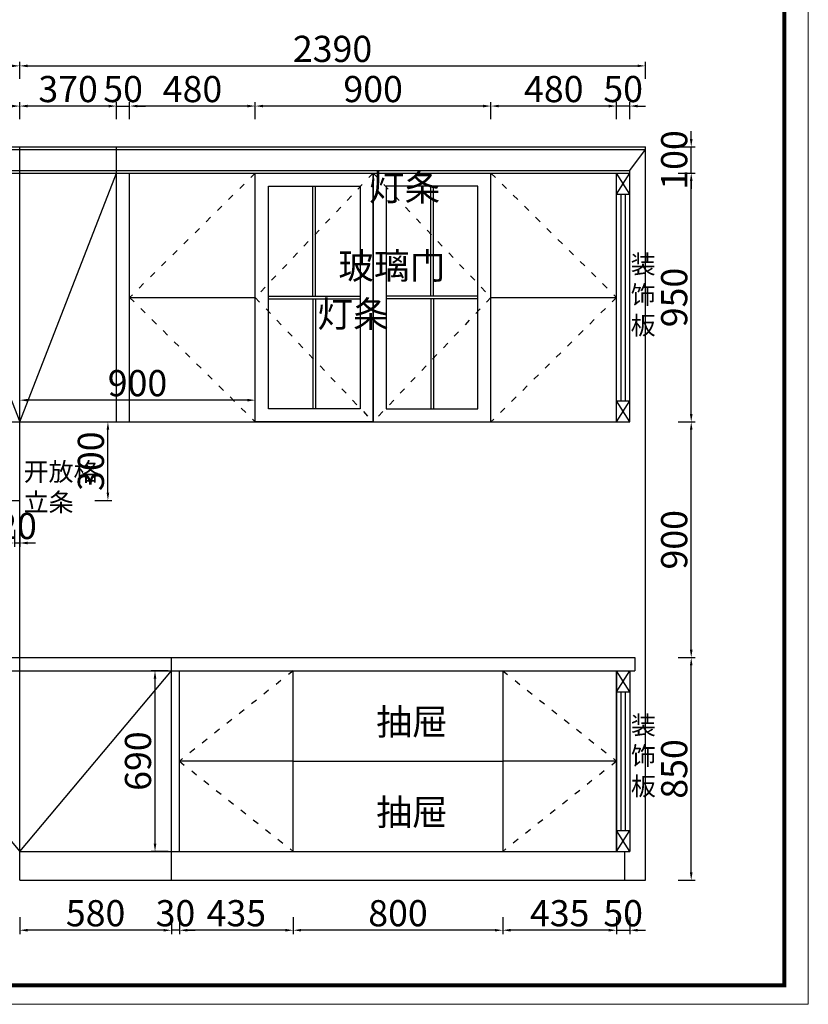
# Model space of a CAD drawing. Units: millimetres. Extents: x 43985 to 55047, y -131646 to -99327.
# Drawn here: x 52035 to 55047, y -131646 to -127887 of the extents above; entities that cross this region are included whole.
import ezdxf

# ---------------------------------------------------------------- set-up
doc = ezdxf.new("R2010")
doc.units = ezdxf.units.MM
doc.linetypes.add('ACAD_ISO03W100', pattern=[30, 12, -18])
doc.styles.add('工程', font='txt', dxfattribs={"width": 0.6, "height": 100})
doc.dimstyles.new('A', dxfattribs={"dimtxt": 70, "dimasz": 30, "dimexe": 15, "dimexo": 20, "dimgap": 15, "dimtad": 1, "dimdec": 0, "dimzin": 0, "dimdsep": 46, "dimtxsty": '工程', "dimblk": 'ARCHTICK', "dimcen": 0.09, "dimclrd": 250, "dimclre": 250, "dimclrt": 42, "dimadec": 0, "dimazin": 0, "dimtfac": 1, "dimtdec": 0, "dimtix": 1, "dimtmove": 2, "dimatfit": 3, "dimldrblk": 'ARCHTICK', "dimfxl": 50, "dimfxlon": 1, "dimtolj": 1, "dimtzin": 0, "dimarcsym": 0})

# ---------------------------------------------------------------- blocks, each defined once
blk = doc.blocks.new('*D43')
at = {"color": 3, "linetype": 'ByBlock', "lineweight": -2, "transparency": 16777216}
for p, q in [((54284.7, -128216.5), (54254.7, -128216.5)), ((54314.7, -128266.5), (54314.7, -128201.5)), ((54364.7, -128216.5), (54314.7, -128216.5)), ((54364.7, -128266.5), (54364.7, -128201.5)), ((54394.7, -128216.5), (54424.7, -128216.5))]:
    blk.add_line(p, q, dxfattribs=at)
at = {"color": 3, "transparency": 16777216}
for points in [[(54284.7, -128211.5), (54284.7, -128221.5), (54314.7, -128216.5)], [(54394.7, -128211.5), (54394.7, -128221.5), (54364.7, -128216.5)]]:
    blk.add_solid(points, dxfattribs=at)
at = {"layer": 'Defpoints', "color": 0, "transparency": 16777216}
for p in [(54314.7, -128216.5), (54364.7, -128472.3), (54314.7, -131172.3)]:
    blk.add_point(p, dxfattribs=at)
at = {"color": 3, "transparency": 16777216, "insert": (54339.7, -128151.5), "char_height": 100, "attachment_point": 5, "style": '工程'}
blk.add_mtext('\\A1;50', dxfattribs=at)
blk = doc.blocks.new('_Dot')
at = {"color": 0, "linetype": 'ByBlock', "lineweight": -2}
blk.add_line((-0.5, 0), (-1, 0), dxfattribs=at)
at = {"color": 0, "linetype": 'ByBlock', "const_width": 0.5}
blk.add_lwpolyline([(-0.25, 0, 1), (0.25, 0, 1)], format="xyb", close=True, dxfattribs=at)
blk = doc.blocks.new('*D45')
at = {"color": 3, "linetype": 'ByBlock', "lineweight": -2, "transparency": 16777216}
for p, q in [((52034.7, -128113.1), (52034.7, -128048.1)), ((52064.7, -128063.1), (54394.7, -128063.1)), ((54424.7, -128113.1), (54424.7, -128048.1))]:
    blk.add_line(p, q, dxfattribs=at)
at = {"color": 3, "transparency": 16777216}
for points in [[(52064.7, -128058.1), (52064.7, -128068.1), (52034.7, -128063.1)], [(54394.7, -128058.1), (54394.7, -128068.1), (54424.7, -128063.1)]]:
    blk.add_solid(points, dxfattribs=at)
at = {"layer": 'Defpoints', "color": 0, "transparency": 16777216}
for p in [(54424.7, -128063.1), (52034.7, -128372.3), (54424.7, -128372.3)]:
    blk.add_point(p, dxfattribs=at)
at = {"color": 3, "transparency": 16777216, "insert": (53229.7, -127998.1), "char_height": 100, "attachment_point": 5, "style": '工程'}
blk.add_mtext('\\A1;2390', dxfattribs=at)
blk = doc.blocks.new('*D46')
at = {"color": 3, "linetype": 'ByBlock', "lineweight": -2, "transparency": 16777216}
for p, q in [((49364.7, -128113.1), (49364.7, -128048.1)), ((49394.7, -128063.1), (52004.7, -128063.1)), ((52034.7, -128113.1), (52034.7, -128048.1))]:
    blk.add_line(p, q, dxfattribs=at)
at = {"color": 3, "transparency": 16777216}
for points in [[(49394.7, -128058.1), (49394.7, -128068.1), (49364.7, -128063.1)], [(52004.7, -128058.1), (52004.7, -128068.1), (52034.7, -128063.1)]]:
    blk.add_solid(points, dxfattribs=at)
at = {"layer": 'Defpoints', "color": 0, "transparency": 16777216}
for p in [(52034.7, -128063.1), (49364.7, -128372.3), (52034.7, -128372.3)]:
    blk.add_point(p, dxfattribs=at)
at = {"color": 3, "transparency": 16777216, "insert": (50699.7, -127998.1), "char_height": 100, "attachment_point": 5, "style": '工程'}
blk.add_mtext('\\A1;2670', dxfattribs=at)
blk = doc.blocks.new('*D49')
at = {"color": 3, "linetype": 'ByBlock', "lineweight": -2, "transparency": 16777216}
for p, q in [((53879.7, -131313), (53879.7, -131378)), ((54314.7, -131313), (54314.7, -131378)), ((54284.7, -131363), (53909.7, -131363))]:
    blk.add_line(p, q, dxfattribs=at)
at = {"color": 3, "transparency": 16777216}
for points in [[(53909.7, -131358), (53909.7, -131368), (53879.7, -131363)], [(54284.7, -131358), (54284.7, -131368), (54314.7, -131363)]]:
    blk.add_solid(points, dxfattribs=at)
at = {"layer": 'Defpoints', "color": 0, "transparency": 16777216}
for p in [(53879.7, -131062.3), (54314.7, -131062.3), (53879.7, -131363)]:
    blk.add_point(p, dxfattribs=at)
at = {"color": 3, "transparency": 16777216, "insert": (54097.2, -131298), "char_height": 100, "attachment_point": 5, "style": '工程'}
blk.add_mtext('\\A1;435', dxfattribs=at)
blk = doc.blocks.new('*D50')
at = {"color": 3, "linetype": 'ByBlock', "lineweight": -2, "transparency": 16777216}
for p, q in [((53079.7, -131313), (53079.7, -131378)), ((53879.7, -131313), (53879.7, -131378)), ((53849.7, -131363), (53109.7, -131363))]:
    blk.add_line(p, q, dxfattribs=at)
at = {"color": 3, "transparency": 16777216}
for points in [[(53109.7, -131358), (53109.7, -131368), (53079.7, -131363)], [(53849.7, -131358), (53849.7, -131368), (53879.7, -131363)]]:
    blk.add_solid(points, dxfattribs=at)
at = {"layer": 'Defpoints', "color": 0, "transparency": 16777216}
for p in [(53079.7, -131062.3), (53879.7, -131062.3), (53079.7, -131363)]:
    blk.add_point(p, dxfattribs=at)
at = {"color": 3, "transparency": 16777216, "insert": (53479.7, -131298), "char_height": 100, "attachment_point": 5, "style": '工程'}
blk.add_mtext('\\A1;800', dxfattribs=at)
blk = doc.blocks.new('*D51')
at = {"color": 3, "linetype": 'ByBlock', "lineweight": -2, "transparency": 16777216}
for p, q in [((52644.7, -131313), (52644.7, -131378)), ((53079.7, -131313), (53079.7, -131378)), ((53049.7, -131363), (52674.7, -131363))]:
    blk.add_line(p, q, dxfattribs=at)
at = {"color": 3, "transparency": 16777216}
for points in [[(52674.7, -131358), (52674.7, -131368), (52644.7, -131363)], [(53049.7, -131358), (53049.7, -131368), (53079.7, -131363)]]:
    blk.add_solid(points, dxfattribs=at)
at = {"layer": 'Defpoints', "color": 0, "transparency": 16777216}
for p in [(52644.7, -131062.3), (53079.7, -131062.3), (52644.7, -131363)]:
    blk.add_point(p, dxfattribs=at)
at = {"color": 3, "transparency": 16777216, "insert": (52862.2, -131298), "char_height": 100, "attachment_point": 5, "style": '工程'}
blk.add_mtext('\\A1;435', dxfattribs=at)
blk = doc.blocks.new('*D52')
at = {"color": 3, "linetype": 'ByBlock', "lineweight": -2, "transparency": 16777216}
for p, q in [((52614.7, -131313), (52614.7, -131378)), ((52644.7, -131313), (52644.7, -131378)), ((52584.7, -131363), (52554.7, -131363)), ((52644.7, -131363), (52614.7, -131363)), ((52674.7, -131363), (52704.7, -131363))]:
    blk.add_line(p, q, dxfattribs=at)
at = {"color": 3, "transparency": 16777216}
for points in [[(52584.7, -131358), (52584.7, -131368), (52614.7, -131363)], [(52674.7, -131358), (52674.7, -131368), (52644.7, -131363)]]:
    blk.add_solid(points, dxfattribs=at)
at = {"layer": 'Defpoints', "color": 0, "transparency": 16777216}
for p in [(52644.7, -131062.3), (52614.7, -131172.3), (52614.7, -131363)]:
    blk.add_point(p, dxfattribs=at)
at = {"color": 3, "transparency": 16777216, "insert": (52629.7, -131298), "char_height": 100, "attachment_point": 5, "style": '工程'}
blk.add_mtext('\\A1;30', dxfattribs=at)
blk = doc.blocks.new('*D53')
at = {"color": 3, "linetype": 'ByBlock', "lineweight": -2, "transparency": 16777216}
for p, q in [((52034.7, -131313), (52034.7, -131378)), ((52614.7, -131313), (52614.7, -131378)), ((52584.7, -131363), (52064.7, -131363))]:
    blk.add_line(p, q, dxfattribs=at)
at = {"color": 3, "transparency": 16777216}
for points in [[(52064.7, -131358), (52064.7, -131368), (52034.7, -131363)], [(52584.7, -131358), (52584.7, -131368), (52614.7, -131363)]]:
    blk.add_solid(points, dxfattribs=at)
at = {"layer": 'Defpoints', "color": 0, "transparency": 16777216}
for p in [(52034.7, -131172.3), (52614.7, -131172.3), (52034.7, -131363)]:
    blk.add_point(p, dxfattribs=at)
at = {"color": 3, "transparency": 16777216, "insert": (52324.7, -131298), "char_height": 100, "attachment_point": 5, "style": '工程'}
blk.add_mtext('\\A1;580', dxfattribs=at)
blk = doc.blocks.new('*D65')
at = {"color": 3, "linetype": 'ByBlock', "lineweight": -2, "transparency": 16777216}
for p, q in [((54549.7, -130322.3), (54614.7, -130322.3)), ((54599.7, -131142.3), (54599.7, -130352.3)), ((54549.7, -131172.3), (54614.7, -131172.3))]:
    blk.add_line(p, q, dxfattribs=at)
at = {"color": 3, "transparency": 16777216}
for points in [[(54594.7, -130352.3), (54604.7, -130352.3), (54599.7, -130322.3)], [(54594.7, -131142.3), (54604.7, -131142.3), (54599.7, -131172.3)]]:
    blk.add_solid(points, dxfattribs=at)
at = {"layer": 'Defpoints', "color": 0, "transparency": 16777216}
for p in [(54384.7, -130322.3), (54599.7, -130322.3), (54344.7, -131172.3)]:
    blk.add_point(p, dxfattribs=at)
at = {"color": 3, "transparency": 16777216, "insert": (54534.7, -130747.3), "char_height": 100, "attachment_point": 5, "rotation": 90, "style": '工程'}
blk.add_mtext('\\A1;850', dxfattribs=at)
blk = doc.blocks.new('*D66')
at = {"color": 3, "linetype": 'ByBlock', "lineweight": -2, "transparency": 16777216}
for p, q in [((54549.7, -129422.3), (54614.7, -129422.3)), ((54599.7, -130292.3), (54599.7, -129452.3)), ((54549.7, -130322.3), (54614.7, -130322.3))]:
    blk.add_line(p, q, dxfattribs=at)
at = {"color": 3, "transparency": 16777216}
for points in [[(54594.7, -129452.3), (54604.7, -129452.3), (54599.7, -129422.3)], [(54594.7, -130292.3), (54604.7, -130292.3), (54599.7, -130322.3)]]:
    blk.add_solid(points, dxfattribs=at)
at = {"layer": 'Defpoints', "color": 0, "transparency": 16777216}
for p in [(54364.7, -129422.3), (54599.7, -129422.3), (54384.7, -130322.3)]:
    blk.add_point(p, dxfattribs=at)
at = {"color": 3, "transparency": 16777216, "insert": (54534.7, -129872.3), "char_height": 100, "attachment_point": 5, "rotation": 90, "style": '工程'}
blk.add_mtext('\\A1;900', dxfattribs=at)
blk = doc.blocks.new('*D67')
at = {"color": 3, "linetype": 'ByBlock', "lineweight": -2, "transparency": 16777216}
for p, q in [((54549.7, -128472.3), (54614.7, -128472.3)), ((54599.7, -129392.3), (54599.7, -128502.3)), ((54549.7, -129422.3), (54614.7, -129422.3))]:
    blk.add_line(p, q, dxfattribs=at)
at = {"color": 3, "transparency": 16777216}
for points in [[(54594.7, -128502.3), (54604.7, -128502.3), (54599.7, -128472.3)], [(54594.7, -129392.3), (54604.7, -129392.3), (54599.7, -129422.3)]]:
    blk.add_solid(points, dxfattribs=at)
at = {"layer": 'Defpoints', "color": 0, "transparency": 16777216}
for p in [(54364.7, -128472.3), (54599.7, -128472.3), (54364.7, -129422.3)]:
    blk.add_point(p, dxfattribs=at)
at = {"color": 3, "transparency": 16777216, "insert": (54534.7, -128947.3), "char_height": 100, "attachment_point": 5, "rotation": 90, "style": '工程'}
blk.add_mtext('\\A1;950', dxfattribs=at)
blk = doc.blocks.new('*D68')
at = {"color": 3, "linetype": 'ByBlock', "lineweight": -2, "transparency": 16777216}
for p, q in [((54599.7, -128342.3), (54599.7, -128312.3)), ((54549.7, -128372.3), (54614.7, -128372.3)), ((54599.7, -128472.3), (54599.7, -128372.3)), ((54549.7, -128472.3), (54614.7, -128472.3)), ((54599.7, -128502.3), (54599.7, -128532.3))]:
    blk.add_line(p, q, dxfattribs=at)
at = {"color": 3, "transparency": 16777216}
for points in [[(54594.7, -128342.3), (54604.7, -128342.3), (54599.7, -128372.3)], [(54594.7, -128502.3), (54604.7, -128502.3), (54599.7, -128472.3)]]:
    blk.add_solid(points, dxfattribs=at)
at = {"layer": 'Defpoints', "color": 0, "transparency": 16777216}
for p in [(54424.7, -128372.3), (54599.7, -128372.3), (54364.7, -128472.3)]:
    blk.add_point(p, dxfattribs=at)
at = {"color": 3, "transparency": 16777216, "insert": (54534.7, -128422.3), "char_height": 100, "attachment_point": 5, "rotation": 90, "style": '工程'}
blk.add_mtext('\\A1;100', dxfattribs=at)
blk = doc.blocks.new('*D69')
at = {"color": 3, "linetype": 'ByBlock', "lineweight": -2, "transparency": 16777216}
for p, q in [((53834.7, -128266.5), (53834.7, -128201.5)), ((54284.7, -128216.5), (53864.7, -128216.5)), ((54314.7, -128266.5), (54314.7, -128201.5))]:
    blk.add_line(p, q, dxfattribs=at)
at = {"color": 3, "transparency": 16777216}
for points in [[(53864.7, -128211.5), (53864.7, -128221.5), (53834.7, -128216.5)], [(54284.7, -128211.5), (54284.7, -128221.5), (54314.7, -128216.5)]]:
    blk.add_solid(points, dxfattribs=at)
at = {"layer": 'Defpoints', "color": 0, "transparency": 16777216}
for p in [(53834.7, -128216.5), (53834.7, -128472.3), (54314.7, -128472.3)]:
    blk.add_point(p, dxfattribs=at)
at = {"color": 3, "transparency": 16777216, "insert": (54074.7, -128151.5), "char_height": 100, "attachment_point": 5, "style": '工程'}
blk.add_mtext('\\A1;480', dxfattribs=at)
blk = doc.blocks.new('*D70')
at = {"color": 3, "linetype": 'ByBlock', "lineweight": -2, "transparency": 16777216}
for p, q in [((52934.7, -128266.5), (52934.7, -128201.5)), ((53804.7, -128216.5), (52964.7, -128216.5)), ((53834.7, -128266.5), (53834.7, -128201.5))]:
    blk.add_line(p, q, dxfattribs=at)
at = {"color": 3, "transparency": 16777216}
for points in [[(52964.7, -128211.5), (52964.7, -128221.5), (52934.7, -128216.5)], [(53804.7, -128211.5), (53804.7, -128221.5), (53834.7, -128216.5)]]:
    blk.add_solid(points, dxfattribs=at)
at = {"layer": 'Defpoints', "color": 0, "transparency": 16777216}
for p in [(52934.7, -128216.5), (52934.7, -128472.3), (53834.7, -128472.3)]:
    blk.add_point(p, dxfattribs=at)
at = {"color": 3, "transparency": 16777216, "insert": (53384.7, -128151.5), "char_height": 100, "attachment_point": 5, "style": '工程'}
blk.add_mtext('\\A1;900', dxfattribs=at)
blk = doc.blocks.new('*D71')
at = {"color": 3, "linetype": 'ByBlock', "lineweight": -2, "transparency": 16777216}
for p, q in [((52454.7, -128266.5), (52454.7, -128201.5)), ((52904.7, -128216.5), (52484.7, -128216.5)), ((52934.7, -128266.5), (52934.7, -128201.5))]:
    blk.add_line(p, q, dxfattribs=at)
at = {"color": 3, "transparency": 16777216}
for points in [[(52484.7, -128211.5), (52484.7, -128221.5), (52454.7, -128216.5)], [(52904.7, -128211.5), (52904.7, -128221.5), (52934.7, -128216.5)]]:
    blk.add_solid(points, dxfattribs=at)
at = {"layer": 'Defpoints', "color": 0, "transparency": 16777216}
for p in [(52454.7, -128216.5), (52454.7, -128472.3), (52934.7, -128472.3)]:
    blk.add_point(p, dxfattribs=at)
at = {"color": 3, "transparency": 16777216, "insert": (52694.7, -128151.5), "char_height": 100, "attachment_point": 5, "style": '工程'}
blk.add_mtext('\\A1;480', dxfattribs=at)
blk = doc.blocks.new('*D72')
at = {"color": 3, "linetype": 'ByBlock', "lineweight": -2, "transparency": 16777216}
for p, q in [((52034.7, -128266.5), (52034.7, -128201.5)), ((52374.7, -128216.5), (52064.7, -128216.5)), ((52404.7, -128266.5), (52404.7, -128201.5))]:
    blk.add_line(p, q, dxfattribs=at)
at = {"color": 3, "transparency": 16777216}
for points in [[(52064.7, -128211.5), (52064.7, -128221.5), (52034.7, -128216.5)], [(52374.7, -128211.5), (52374.7, -128221.5), (52404.7, -128216.5)]]:
    blk.add_solid(points, dxfattribs=at)
at = {"layer": 'Defpoints', "color": 0, "transparency": 16777216}
for p in [(52034.7, -128216.5), (52034.7, -128472.3), (52404.7, -128472.3)]:
    blk.add_point(p, dxfattribs=at)
at = {"color": 3, "transparency": 16777216, "insert": (52219.7, -128151.5), "char_height": 100, "attachment_point": 5, "style": '工程'}
blk.add_mtext('\\A1;370', dxfattribs=at)
blk = doc.blocks.new('*D73')
at = {"color": 3, "linetype": 'ByBlock', "lineweight": -2, "transparency": 16777216}
for p, q in [((51664.7, -128266.5), (51664.7, -128201.5)), ((52004.7, -128216.5), (51694.7, -128216.5)), ((52034.7, -128266.5), (52034.7, -128201.5))]:
    blk.add_line(p, q, dxfattribs=at)
at = {"color": 3, "transparency": 16777216}
for points in [[(51694.7, -128211.5), (51694.7, -128221.5), (51664.7, -128216.5)], [(52004.7, -128211.5), (52004.7, -128221.5), (52034.7, -128216.5)]]:
    blk.add_solid(points, dxfattribs=at)
at = {"layer": 'Defpoints', "color": 0, "transparency": 16777216}
for p in [(51664.7, -128216.5), (51664.7, -128472.3), (52034.7, -128472.3)]:
    blk.add_point(p, dxfattribs=at)
at = {"color": 3, "transparency": 16777216, "insert": (51849.7, -128151.5), "char_height": 100, "attachment_point": 5, "style": '工程'}
blk.add_mtext('\\A1;370', dxfattribs=at)
blk = doc.blocks.new('*D80')
at = {"color": 3, "linetype": 'ByBlock', "lineweight": -2, "transparency": 16777216}
for p, q in [((52034.7, -129389.3), (52034.7, -129324.3)), ((52904.7, -129339.3), (52064.7, -129339.3)), ((52934.7, -129389.3), (52934.7, -129324.3))]:
    blk.add_line(p, q, dxfattribs=at)
at = {"color": 3, "transparency": 16777216}
for points in [[(52064.7, -129334.3), (52064.7, -129344.3), (52034.7, -129339.3)], [(52904.7, -129334.3), (52904.7, -129344.3), (52934.7, -129339.3)]]:
    blk.add_solid(points, dxfattribs=at)
at = {"layer": 'Defpoints', "color": 0, "transparency": 16777216}
for p in [(52034.7, -129339.3), (52034.7, -129422.3), (52934.7, -129422.3)]:
    blk.add_point(p, dxfattribs=at)
at = {"color": 3, "transparency": 16777216, "insert": (52484.7, -129274.3), "char_height": 100, "attachment_point": 5, "style": '工程'}
blk.add_mtext('\\A1;900', dxfattribs=at)
blk = doc.blocks.new('*D81')
at = {"color": 3, "linetype": 'ByBlock', "lineweight": -2, "transparency": 16777216}
for p, q in [((54314.7, -131313), (54314.7, -131378)), ((54364.7, -131313), (54364.7, -131378)), ((54284.7, -131363), (54254.7, -131363)), ((54314.7, -131363), (54364.7, -131363)), ((54394.7, -131363), (54424.7, -131363))]:
    blk.add_line(p, q, dxfattribs=at)
at = {"color": 3, "transparency": 16777216}
for points in [[(54284.7, -131358), (54284.7, -131368), (54314.7, -131363)], [(54394.7, -131358), (54394.7, -131368), (54364.7, -131363)]]:
    blk.add_solid(points, dxfattribs=at)
at = {"layer": 'Defpoints', "color": 0, "transparency": 16777216}
for p in [(54314.7, -131062.3), (54364.7, -131062.3), (54364.7, -131363)]:
    blk.add_point(p, dxfattribs=at)
at = {"color": 3, "transparency": 16777216, "insert": (54339.7, -131298), "char_height": 100, "attachment_point": 5, "style": '工程'}
blk.add_mtext('\\A1;50', dxfattribs=at)
blk = doc.blocks.new('*D97')
at = {"color": 3, "linetype": 'ByBlock', "lineweight": -2, "transparency": 16777216}
for p, q in [((52014.7, -129834.6), (52014.7, -129899.6)), ((52034.7, -129834.6), (52034.7, -129899.6)), ((51984.7, -129884.6), (51954.7, -129884.6)), ((52014.7, -129884.6), (52034.7, -129884.6)), ((52064.7, -129884.6), (52094.7, -129884.6))]:
    blk.add_line(p, q, dxfattribs=at)
at = {"color": 3, "transparency": 16777216}
for points in [[(51984.7, -129879.6), (51984.7, -129889.6), (52014.7, -129884.6)], [(52064.7, -129879.6), (52064.7, -129889.6), (52034.7, -129884.6)]]:
    blk.add_solid(points, dxfattribs=at)
at = {"layer": 'Defpoints', "color": 0, "transparency": 16777216}
for p in [(52014.7, -129722.3), (52034.7, -129722.3), (52034.7, -129884.6)]:
    blk.add_point(p, dxfattribs=at)
at = {"color": 3, "transparency": 16777216, "insert": (52024.7, -129819.6), "char_height": 100, "attachment_point": 5, "style": '工程'}
blk.add_mtext('\\A1;20', dxfattribs=at)
blk = doc.blocks.new('*D98')
at = {"color": 3, "linetype": 'ByBlock', "lineweight": -2, "transparency": 16777216}
for p, q in [((52321.7, -129422.3), (52386.7, -129422.3)), ((52371.7, -129692.3), (52371.7, -129452.3)), ((52321.7, -129722.3), (52386.7, -129722.3))]:
    blk.add_line(p, q, dxfattribs=at)
at = {"color": 3, "transparency": 16777216}
for points in [[(52366.7, -129452.3), (52376.7, -129452.3), (52371.7, -129422.3)], [(52366.7, -129692.3), (52376.7, -129692.3), (52371.7, -129722.3)]]:
    blk.add_solid(points, dxfattribs=at)
at = {"layer": 'Defpoints', "color": 0, "transparency": 16777216}
for p in [(52034.7, -129422.3), (52371.7, -129422.3), (52034.7, -129722.3)]:
    blk.add_point(p, dxfattribs=at)
at = {"color": 3, "transparency": 16777216, "insert": (52306.7, -129572.3), "char_height": 100, "attachment_point": 5, "rotation": 90, "style": '工程'}
blk.add_mtext('\\A1;300', dxfattribs=at)
blk = doc.blocks.new('*D99')
at = {"color": 3, "linetype": 'ByBlock', "lineweight": -2, "transparency": 16777216}
for p, q in [((52374.7, -128216.5), (52344.7, -128216.5)), ((52404.7, -128266.5), (52404.7, -128201.5)), ((52404.7, -128216.5), (52454.7, -128216.5)), ((52454.7, -128266.5), (52454.7, -128201.5)), ((52484.7, -128216.5), (52514.7, -128216.5))]:
    blk.add_line(p, q, dxfattribs=at)
at = {"color": 3, "transparency": 16777216}
for points in [[(52374.7, -128211.5), (52374.7, -128221.5), (52404.7, -128216.5)], [(52484.7, -128211.5), (52484.7, -128221.5), (52454.7, -128216.5)]]:
    blk.add_solid(points, dxfattribs=at)
at = {"layer": 'Defpoints', "color": 0, "transparency": 16777216}
for p in [(52454.7, -128216.5), (52404.7, -128472.3), (52454.7, -128472.3)]:
    blk.add_point(p, dxfattribs=at)
at = {"color": 3, "transparency": 16777216, "insert": (52429.7, -128151.5), "char_height": 100, "attachment_point": 5, "style": '工程'}
blk.add_mtext('\\A1;50', dxfattribs=at)
blk = doc.blocks.new('*D101')
at = {"color": 3, "linetype": 'ByBlock', "lineweight": -2, "transparency": 16777216}
for p, q in [((52601.6, -130372.3), (52536.6, -130372.3)), ((52551.6, -131032.3), (52551.6, -130402.3)), ((52601.6, -131062.3), (52536.6, -131062.3))]:
    blk.add_line(p, q, dxfattribs=at)
at = {"color": 3, "transparency": 16777216}
for points in [[(52546.6, -130402.3), (52556.6, -130402.3), (52551.6, -130372.3)], [(52546.6, -131032.3), (52556.6, -131032.3), (52551.6, -131062.3)]]:
    blk.add_solid(points, dxfattribs=at)
at = {"layer": 'Defpoints', "color": 0, "transparency": 16777216}
for p in [(52551.6, -130372.3), (52644.7, -130372.3), (52644.7, -131062.3)]:
    blk.add_point(p, dxfattribs=at)
at = {"color": 3, "transparency": 16777216, "insert": (52486.6, -130717.3), "char_height": 100, "attachment_point": 5, "rotation": 90, "style": '工程'}
blk.add_mtext('\\A1;690', dxfattribs=at)

msp = doc.modelspace()

# ---------------------------------------------------------------- linework, layer by layer
for p, q in [((48789.7, -128372.3), (54424.7, -128372.3)), ((52034.7, -131172.3), (52034.7, -128372.3)), ((52404.7, -129422.3), (52404.7, -128372.3)), ((54424.7, -131172.3), (54424.7, -128372.3)), ((49814.7, -128382.3), (54424.7, -128382.3)), ((54364.7, -128462.3), (54424.7, -128382.3)), ((49874.7, -128462.3), (54364.7, -128462.3)), ((49874.7, -128472.3), (54364.7, -128472.3)), ((51664.7, -128472.3), (52034.7, -129422.3)), ((52034.7, -129422.3), (52404.7, -128472.3)), ((52454.7, -129422.3), (52454.7, -128472.3)), ((52934.7, -129422.3), (52934.7, -128472.3)), ((53384.7, -129422.3), (53384.7, -128472.3)), ((53834.7, -129422.3), (53834.7, -128472.3)), ((54314.7, -129422.3), (54314.7, -128472.3)), ((54314.7, -128552.3), (54364.7, -128472.3)), ((54364.7, -128552.3), (54314.7, -128472.3)), ((54364.7, -129422.3), (54364.7, -128462.3)), ((53154.7, -128942.3), (53154.7, -128522.3)), ((53164.7, -128942.3), (53164.7, -128522.3)), ((53604.7, -128942.3), (53604.7, -128522.3)), ((53614.7, -128942.3), (53614.7, -128522.3)), ((54314.7, -128552.3), (54364.7, -128552.3)), ((54331.7, -129342.3), (54331.7, -128552.3)), ((54348.7, -129342.3), (54348.7, -128552.3)), ((52454.7, -128947.3), (52934.7, -128947.3)), ((52984.7, -128942.3), (53334.7, -128942.3)), ((52984.7, -128952.3), (53334.7, -128952.3)), ((53154.7, -128952.3), (53154.7, -129372.3)), ((53164.7, -128952.3), (53164.7, -129372.3)), ((53784.7, -128942.3), (53434.7, -128942.3)), ((53784.7, -128952.3), (53434.7, -128952.3)), ((53604.7, -128952.3), (53604.7, -129372.3)), ((53614.7, -128952.3), (53614.7, -129372.3)), ((53834.7, -128947.3), (54314.7, -128947.3)), ((54314.7, -129342.3), (54364.7, -129342.3)), ((54314.7, -129422.3), (54364.7, -129342.3)), ((54364.7, -129422.3), (54314.7, -129342.3)), ((49874.7, -129422.3), (54364.7, -129422.3)), ((49364.7, -129722.3), (52034.7, -129722.3)), ((47849.7, -130322.3), (54384.7, -130322.3)), ((52614.7, -131172.3), (52614.7, -130322.3)), ((54384.7, -130322.3), (54384.7, -130372.3)), ((47849.7, -130372.3), (54384.7, -130372.3)), ((51454.7, -130372.3), (52034.7, -131062.3)), ((52034.7, -131062.3), (52614.7, -130372.3)), ((52644.7, -131062.3), (52644.7, -130372.3)), ((53079.7, -131062.3), (53079.7, -130372.3)), ((53879.7, -130372.3), (53879.7, -131062.3)), ((54314.7, -130372.3), (54314.7, -131062.3)), ((54314.7, -131062.3), (54314.7, -130372.3)), ((54314.7, -130452.3), (54364.7, -130372.3)), ((54364.7, -130452.3), (54314.7, -130372.3)), ((54364.7, -130372.3), (54364.7, -131062.3)), ((54364.7, -130372.3), (54364.7, -131062.3)), ((54314.7, -130452.3), (54364.7, -130452.3)), ((54331.7, -130982.3), (54331.7, -130452.3)), ((54348.7, -130982.3), (54348.7, -130452.3)), ((53079.7, -130717.3), (52644.7, -130717.3)), ((53079.7, -130717.3), (53879.7, -130717.3)), ((54314.7, -130717.3), (53879.7, -130717.3)), ((54314.7, -130982.3), (54364.7, -130982.3)), ((54314.7, -131062.3), (54364.7, -130982.3)), ((54364.7, -131062.3), (54314.7, -130982.3)), ((52034.7, -131062.3), (54364.7, -131062.3)), ((54344.7, -131062.3), (54344.7, -131172.3)), ((52034.7, -131172.3), (54424.7, -131172.3))]:
    msp.add_line(p, q)
at = {"linetype": 'ACAD_ISO03W100', "ltscale": 2}
for p, q in [((52934.7, -128472.3), (52454.7, -128947.3)), ((53384.7, -128472.3), (52934.7, -128947.3)), ((53384.7, -128472.3), (53834.7, -128947.3)), ((53834.7, -128472.3), (54314.7, -128947.3)), ((52454.7, -128947.3), (52934.7, -129422.3)), ((52934.7, -128947.3), (53384.7, -129422.3)), ((53834.7, -128947.3), (53384.7, -129422.3)), ((54314.7, -128947.3), (53834.7, -129422.3)), ((53079.7, -130372.3), (52644.7, -130717.3)), ((53879.7, -130372.3), (54314.7, -130717.3)), ((52644.7, -130717.3), (53079.7, -131062.3)), ((54314.7, -130717.3), (53879.7, -131062.3))]:
    msp.add_line(p, q, dxfattribs=at)
at = {"color": 0, "lineweight": 9}
msp.add_lwpolyline([(55047, -131645.8), (43984.8, -131645.8), (43984.8, -124794.1), (55047, -124794.1)], close=True, dxfattribs=at)
msp.add_lwpolyline([(55047, -131645.8), (43984.8, -131645.8), (43984.8, -124794.1), (55047, -124794.1)], close=True, dxfattribs=at)
msp.add_lwpolyline([(55047, -131645.8), (43984.8, -131645.8), (43984.8, -124794.1), (55047, -124794.1)], close=True, dxfattribs=at)
at = {"color": 0, "lineweight": 9, "const_width": 15.2}
msp.add_lwpolyline([(54955.6, -131573.9), (44076.4, -131573.9), (44076.4, -124905), (54955.6, -124905)], close=True, dxfattribs=at)
msp.add_lwpolyline([(54955.6, -131573.9), (44076.4, -131573.9), (44076.4, -124905), (54955.6, -124905)], close=True, dxfattribs=at)
msp.add_lwpolyline([(54955.6, -131573.9), (44076.4, -131573.9), (44076.4, -124905), (54955.6, -124905)], close=True, dxfattribs=at)
for points in [[(52934.7, -128472.3), (53384.7, -128472.3), (53384.7, -129422.3), (52934.7, -129422.3)], [(52984.7, -128522.3), (53334.7, -128522.3), (53334.7, -129372.3), (52984.7, -129372.3)], [(53784.7, -128522.3), (53434.7, -128522.3), (53434.7, -129372.3), (53784.7, -129372.3)]]:
    msp.add_lwpolyline(points, close=True)

# ---------------------------------------------------------------- texts
at = {"color": 4, "attachment_point": 1, "style": '工程'}
for s, insert, char_height in [('灯条', (53368, -128477.7), 100), ('玻璃门', (53251.6, -128776.7), 100), ('装\\P饰\\P板', (54368.4, -128785.4), 70), ('灯条', (53171.4, -128960.6), 100), ('开放格\\P立条', (52049.5, -129577.4), 70), ('抽屉', (53396.6, -130517.4), 100), ('装\\P饰\\P板', (54369.3, -130545.1), 70), ('抽屉', (53396.6, -130862.4), 100)]:
    msp.add_mtext(s, dxfattribs=dict(at, insert=insert, char_height=char_height))

# ---------------------------------------------------------------- dimensions: what is measured, and where the dimension line sits
for base, p1, p2, picture, middle in [((52034.7, -128063.1), (49364.7, -128372.3), (52034.7, -128372.3), '*D46', (50699.7, -127998.1)), ((54424.7, -128063.1), (52034.7, -128372.3), (54424.7, -128372.3), '*D45', (53229.7, -127998.1)), ((51664.7, -128216.5), (52034.7, -128472.3), (51664.7, -128472.3), '*D73', (51849.7, -128151.5)), ((52034.7, -128216.5), (52404.7, -128472.3), (52034.7, -128472.3), '*D72', (52219.7, -128151.5)), ((52454.7, -128216.5), (52404.7, -128472.3), (52454.7, -128472.3), '*D99', (52429.7, -128151.5)), ((52454.7, -128216.5), (52934.7, -128472.3), (52454.7, -128472.3), '*D71', (52694.7, -128151.5)), ((52934.7, -128216.5), (53834.7, -128472.3), (52934.7, -128472.3), '*D70', (53384.7, -128151.5)), ((52034.7, -129339.3), (52934.7, -129422.3), (52034.7, -129422.3), '*D80', (52484.7, -129274.3)), ((52034.7, -129884.6), (52014.7, -129722.3), (52034.7, -129722.3), '*D97', (52024.7, -129819.6)), ((52614.7, -131363), (52644.7, -131062.3), (52614.7, -131172.3), '*D52', (52629.7, -131298)), ((52644.7, -131363), (53079.7, -131062.3), (52644.7, -131062.3), '*D51', (52862.2, -131298)), ((53079.7, -131363), (53879.7, -131062.3), (53079.7, -131062.3), '*D50', (53479.7, -131298)), ((53879.7, -131363), (54314.7, -131062.3), (53879.7, -131062.3), '*D49', (54097.2, -131298)), ((54364.7, -131363), (54314.7, -131062.3), (54364.7, -131062.3), '*D81', (54339.7, -131298)), ((52034.7, -131363), (52614.7, -131172.3), (52034.7, -131172.3), '*D53', (52324.7, -131298))]:
    dim = msp.add_linear_dim(base=base, p1=p1, p2=p2, dimstyle='A', override={"dimtxt": 100, "dimclrd": 3, "dimclre": 3, "dimclrt": 3, "dimldrblk": 'Dot'})
    dim.commit()
    dim.dimension.update_dxf_attribs({"geometry": picture, "text_midpoint": middle})
dim = msp.add_aligned_dim(p1=(54314.7, -128472.3), p2=(53834.7, -128472.3), distance=-255.7, dimstyle='A', override={"dimtxt": 100, "dimclrd": 3, "dimclre": 3, "dimclrt": 3, "dimldrblk": 'Dot'})
dim.commit()
dim.dimension.update_dxf_attribs({"geometry": '*D69', "text_midpoint": (54074.7, -128151.5)})
for base, p1, p2, angle, picture, middle in [((54314.7, -128216.5), (54364.7, -128472.3), (54314.7, -131172.3), 180, '*D43', (54339.7, -128151.5)), ((54599.7, -128372.3), (54364.7, -128472.3), (54424.7, -128372.3), 90, '*D68', (54534.7, -128422.3)), ((54599.7, -128472.3), (54364.7, -129422.3), (54364.7, -128472.3), 90, '*D67', (54534.7, -128947.3)), ((52371.7, -129422.3), (52034.7, -129722.3), (52034.7, -129422.3), 90, '*D98', (52306.7, -129572.3)), ((54599.7, -129422.3), (54384.7, -130322.3), (54364.7, -129422.3), 90, '*D66', (54534.7, -129872.3)), ((54599.7, -130322.3), (54344.7, -131172.3), (54384.7, -130322.3), 90, '*D65', (54534.7, -130747.3)), ((52551.6, -130372.3), (52644.7, -131062.3), (52644.7, -130372.3), 90, '*D101', (52486.6, -130717.3))]:
    dim = msp.add_linear_dim(base=base, p1=p1, p2=p2, angle=angle, dimstyle='A', override={"dimtxt": 100, "dimclrd": 3, "dimclre": 3, "dimclrt": 3, "dimldrblk": 'Dot'})
    dim.commit()
    dim.dimension.update_dxf_attribs({"geometry": picture, "text_midpoint": middle})

doc.saveas('drawing.dxf')
